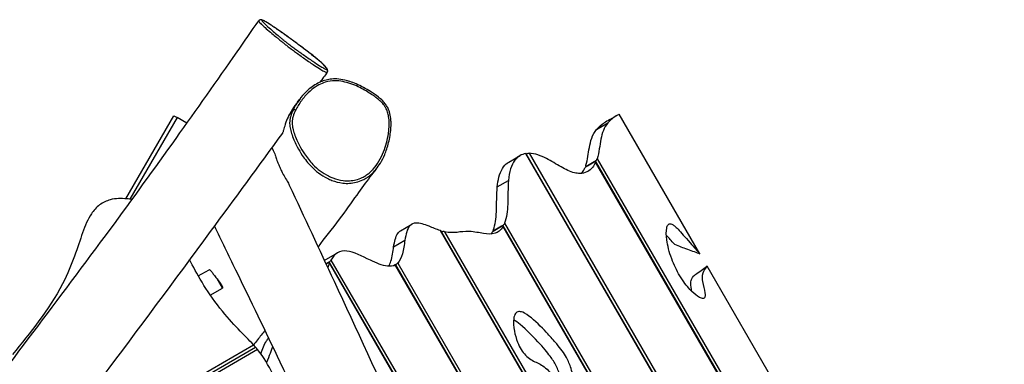
# Model space of a CAD drawing. Extents: x -900 to 4951, y -1278 to 5192.
# Drawn here: x 1870 to 3184, y 2733 to 3193 of the extents above; entities that cross this region are included whole.
import ezdxf

# ---------------------------------------------------------------- set-up
doc = ezdxf.new("R2010")
doc.units = 0
doc.header["$MEASUREMENT"] = 0
doc.layers.add('001 MDP Equipment', color=5, linetype='CONTINUOUS')

msp = doc.modelspace()

# ---------------------------------------------------------------- linework, layer by layer
at = {"layer": '001 MDP Equipment'}
for p, q in [((2011.8, 2954.2), (2075.7, 3065.1)), ((2080.1, 3062.6), (2017.2, 2953.6)), ((2075.7, 3065.1), (2080.1, 3062.6)), ((2093.3, 3055), (2080.1, 3062.6)), ((2657.5, 3060), (2666.8, 3065.3)), ((2777.7, 2880.8), (2669.9, 3067)), ((2639.9, 3046.8), (2654.8, 3055.5)), ((2522.7, 3003.1), (2537.7, 3011.8)), ((3071.1, 2105.8), (2545.3, 3014.5)), ((3071.9, 2105.6), (2545.9, 3014.4)), ((2549.7, 3014.9), (3075.6, 2106)), ((2626, 2997.1), (2625.5, 2998)), ((3114.6, 2180.4), (2638.6, 3002.9)), ((3115.1, 2180.5), (2638.7, 3003.8)), ((2640.5, 3007.7), (3118.4, 2181.8)), ((2507.4, 2970.2), (2522.4, 2978.8)), ((2378.4, 2911.6), (2393.4, 2920.3)), ((2986.3, 2102.5), (2515, 2917.1)), ((2986.2, 2103.8), (2515.2, 2917.9)), ((2517.1, 2921.5), (2987.7, 2108.2)), ((2954.1, 2008.6), (2431.4, 2911.7)), ((2954.6, 2008.8), (2432.4, 2911.1)), ((2436.9, 2910.2), (2957.6, 2010.4)), ((2502.5, 2911.1), (2502, 2911.9)), ((2369.1, 2890.2), (2384.1, 2898.8)), ((2279.3, 2873.5), (2294.3, 2882.1)), ((2809, 1959.7), (2283.4, 2868.1)), ((2810.2, 1958.8), (2283.5, 2869)), ((2285.5, 2872.4), (2815.2, 1957)), ((2842.8, 2051.1), (2371.3, 2865.8)), ((2842.9, 2052), (2371.8, 2866.1)), ((2374.5, 2868.3), (2845.3, 2054.8)), ((3183.7, 2179.1), (2787.3, 2864.3)), ((2108.5, 2851.1), (2123.1, 2859.5)), ((2140.6, 2835), (2133.6, 2847.1)), ((2137.3, 2842.7), (2141, 2836.4)), ((2124.5, 2825.6), (2140.6, 2835)), ((2141, 2836.4), (2140.6, 2835)), ((1908.2, 2600.5), (2182.1, 2759)), ((2187.5, 2752.8), (1870.3, 2569.3)), ((1876.4, 2577.5), (2184.8, 2756)), ((1876.4, 2577.5), (2184.8, 2756))]:
    msp.add_line(p, q, dxfattribs=at)
for centre, major_axis, ratio, start_param, end_param in [((2278, 3124.8), (1.96, -2.27), 0.997518, 0.224492, 1.774753), ((2237.9, 3071.9), (-2.69, 1.33), 0.198368, 4.692787, 6.250702)]:
    msp.add_ellipse(centre, major_axis=major_axis, ratio=ratio, start_param=start_param, end_param=end_param, dxfattribs=at)
for points, knots in [([(1353.8, 2050.6), (1374.3, 2079.1), (1394.7, 2107.9), (1444.9, 2178), (1475, 2219.2), (1545.1, 2313.3), (1582.6, 2367.6), (1647.7, 2460.7), (1676, 2499.1), (1732.6, 2573.1), (1760.8, 2608.8), (1822.1, 2687.9), (1854.9, 2731.5), (1922.3, 2821), (1956.8, 2867.1), (2020.6, 2953.6), (2049.9, 2994.2), (2106.3, 3073.2), (2133.3, 3111.7), (2169.8, 3164.1), (2179.5, 3178), (2189.1, 3192)], [7.573239, 7.573239, 7.573239, 7.573239, 18.142699, 18.142699, 33.471326, 33.471326, 53.383513, 53.383513, 67.697643, 67.697643, 81.360863, 81.360863, 97.779399, 97.779399, 115.030132, 115.030132, 130.029728, 130.029728, 144.17863, 144.17863, 149.276762, 149.276762, 149.276762, 149.276762]), ([(2189.1, 3192), (2189.1, 3191.9), (2189.1, 3191.9), (2189, 3191.8), (2189.1, 3191.6), (2189.3, 3191), (2189.7, 3190.5), (2190.9, 3189.1), (2191.7, 3188.3), (2192.9, 3187.1), (2193.3, 3186.7), (2194.8, 3185.3), (2196.1, 3184.1), (2199.7, 3180.9), (2202.2, 3178.8), (2207, 3174.7), (2209.3, 3172.8), (2212.9, 3169.8), (2214.2, 3168.8), (2216.7, 3166.7), (2218, 3165.6), (2220.6, 3163.5), (2221.8, 3162.5), (2224.3, 3160.5), (2225.7, 3159.4), (2228.9, 3156.9), (2230.8, 3155.5), (2234.5, 3152.7), (2236.3, 3151.4), (2240, 3148.7), (2241.9, 3147.3), (2246.1, 3144.3), (2248.3, 3142.7), (2252.7, 3139.6), (2255, 3138.1), (2259.3, 3135.1), (2261.4, 3133.7), (2266.6, 3130.2), (2269.5, 3128.3), (2273.9, 3125.7), (2275.5, 3124.7), (2278.1, 3123.4), (2279.1, 3123.1), (2280.1, 3122.9), (2280.3, 3122.9), (2280.4, 3123)], [-15.175959, -15.175959, -15.175959, -15.175959, -15.049104, -15.049104, -14.605803, -14.605803, -13.732824, -13.732824, -12.859846, -12.859846, -12.52036, -12.52036, -11.596463, -11.596463, -10.166022, -10.166022, -9.035779, -9.035779, -8.470659, -8.470659, -7.905538, -7.905538, -7.45246, -7.45246, -6.999382, -6.999382, -6.39064, -6.39064, -5.796237, -5.796237, -5.115081, -5.115081, -4.327805, -4.327805, -3.512917, -3.512917, -2.703257, -2.703257, -1.446186, -1.446186, -0.495318, -0.495318, 0.516683, 0.516683, 1.189798, 1.189798, 1.189798, 1.189798]), ([(2280.5, 3123.1), (2280.8, 3123.6), (2281, 3124.1), (2281.2, 3125.1), (2281.1, 3125.5), (2280.9, 3126.6), (2280.7, 3127.1), (2279.8, 3128.7), (2278.9, 3129.8), (2277.1, 3131.8), (2276.4, 3132.6), (2275.1, 3133.9), (2274.6, 3134.3), (2273.3, 3135.6), (2272.4, 3136.4), (2270.6, 3137.9), (2269.8, 3138.6), (2268.2, 3140), (2267.3, 3140.7), (2265.2, 3142.4), (2264, 3143.4), (2261.1, 3145.7), (2259.4, 3147), (2254.9, 3150.4), (2252.2, 3152.5), (2245.5, 3157.6), (2241.4, 3160.6), (2235.3, 3165.2), (2233.2, 3166.7), (2229.3, 3169.6), (2227.4, 3170.9), (2222.3, 3174.6), (2219.1, 3176.9), (2213.7, 3180.6), (2211.5, 3182.2), (2207.7, 3184.7), (2206.1, 3185.8), (2203.3, 3187.6), (2202, 3188.4), (2199.8, 3189.8), (2198.8, 3190.4), (2197, 3191.4), (2196.2, 3191.9), (2194.6, 3192.6), (2193.9, 3193), (2192.7, 3193.3), (2192.3, 3193.4), (2191.4, 3193.3), (2191.1, 3193.3), (2190.4, 3193.1), (2189.8, 3192.8), (2189.3, 3192.2), (2189.2, 3192.1), (2189.1, 3192)], [-31.468554, -31.468554, -31.468554, -31.468554, -31.239281, -31.239281, -30.948849, -30.948849, -30.316114, -30.316114, -28.686854, -28.686854, -27.872225, -27.872225, -27.419341, -27.419341, -26.820039, -26.820039, -26.417003, -26.417003, -26.015161, -26.015161, -25.535411, -25.535411, -24.874559, -24.874559, -23.86877, -23.86877, -22.442558, -22.442558, -21.703301, -21.703301, -21.037489, -21.037489, -19.885398, -19.885398, -19.040004, -19.040004, -18.370154, -18.370154, -17.781556, -17.781556, -17.217357, -17.217357, -16.628648, -16.628648, -15.904658, -15.904658, -15.540309, -15.540309, -15.398924, -15.398924, -15.22313, -15.22313, -15.175959, -15.175959, -15.175959, -15.175959]), ([(2279.9, 3127.2), (2279.7, 3127.1), (2279.5, 3127), (2278.6, 3127.2), (2277.7, 3127.6), (2275.3, 3128.8), (2273.8, 3129.7), (2269.7, 3132.2), (2267, 3134), (2262.1, 3137.3), (2260.1, 3138.6), (2255.9, 3141.5), (2253.8, 3143), (2249.5, 3146), (2247.4, 3147.5), (2243.3, 3150.4), (2241.4, 3151.7), (2237.9, 3154.3), (2236.2, 3155.5), (2232.8, 3158), (2231.1, 3159.3), (2228.2, 3161.5), (2227, 3162.4), (2224.6, 3164.3), (2223.5, 3165.1), (2221.1, 3167.1), (2219.9, 3168.1), (2217.4, 3170.1), (2216.2, 3171.1), (2212.7, 3174.1), (2210.5, 3175.9), (2205.8, 3179.9), (2203.4, 3182.1), (2200, 3185.2), (2198.8, 3186.3), (2197.3, 3187.7), (2197, 3188), (2195.8, 3189.2), (2195, 3190), (2193.9, 3191.3), (2193.5, 3191.8), (2193.3, 3192.4), (2193.2, 3192.5), (2193.3, 3192.8), (2193.5, 3192.8), (2194.5, 3192.6), (2195.1, 3192.3), (2197.1, 3191.4), (2198.4, 3190.6), (2201.9, 3188.5), (2204.1, 3187.1), (2208.5, 3184.2), (2210.5, 3182.8), (2214.3, 3180.2), (2216.3, 3178.8), (2220.1, 3176.1), (2222.1, 3174.7), (2228.1, 3170.4), (2232.1, 3167.5), (2238.9, 3162.5), (2241.6, 3160.5), (2246.9, 3156.5), (2249.5, 3154.6), (2254.6, 3150.7), (2257.2, 3148.7), (2261.4, 3145.4), (2263.1, 3144.1), (2266.2, 3141.6), (2267.6, 3140.4), (2269.9, 3138.5), (2270.8, 3137.8), (2272.4, 3136.4), (2273, 3135.8), (2274.6, 3134.3), (2275.4, 3133.6), (2276.7, 3132.2), (2277.3, 3131.5), (2278.6, 3130), (2279.2, 3129.2), (2280, 3127.9), (2280.1, 3127.4), (2279.9, 3127.2)], [-1.189831, -1.189831, -1.189831, -1.189831, -0.516683, -0.516683, 0.495318, 0.495318, 1.446186, 1.446186, 2.703257, 2.703257, 3.512917, 3.512917, 4.327805, 4.327805, 5.115081, 5.115081, 5.796237, 5.796237, 6.39064, 6.39064, 6.999382, 6.999382, 7.45246, 7.45246, 7.905538, 7.905538, 8.470659, 8.470659, 9.035779, 9.035779, 10.166022, 10.166022, 11.596463, 11.596463, 12.52036, 12.52036, 12.859846, 12.859846, 13.732824, 13.732824, 14.605803, 14.605803, 15.049104, 15.049104, 15.863609, 15.863609, 16.678115, 16.678115, 17.593773, 17.593773, 18.648114, 18.648114, 19.442485, 19.442485, 20.154891, 20.154891, 20.867298, 20.867298, 22.296976, 22.296976, 23.266478, 23.266478, 24.180312, 24.180312, 25.151041, 25.151041, 25.787563, 25.787563, 26.424085, 26.424085, 26.894476, 26.894476, 27.364866, 27.364866, 28.15822, 28.15822, 28.951573, 28.951573, 30.258179, 30.258179, 31.564786, 31.564786, 31.564786, 31.564786]), ([(2345.4, 2993.4), (2347.6, 2996.1), (2349.6, 2998.9), (2353.6, 3005.5), (2355.5, 3009.3), (2358.2, 3015.7), (2359.1, 3018.2), (2360.9, 3023.6), (2361.7, 3026.4), (2363.2, 3032.4), (2363.8, 3035.4), (2364.8, 3041.5), (2365.2, 3044.6), (2365.6, 3050.2), (2365.7, 3052.8), (2365.6, 3057.4), (2365.5, 3059.4), (2365, 3064.4), (2364.4, 3067.4), (2362.8, 3072.3), (2362.1, 3074.2), (2360.3, 3077.5), (2359.3, 3079.1), (2357.1, 3082), (2355.8, 3083.5), (2352.7, 3086.7), (2350.8, 3088.4), (2345.5, 3092.6), (2342, 3095.1), (2335.3, 3099.3), (2332.1, 3101.1), (2325.6, 3104.6), (2322.3, 3106.2), (2316.2, 3108.8), (2313.4, 3109.9), (2308.5, 3111.5), (2306.3, 3112.1), (2300.6, 3113.4), (2296.9, 3114), (2290.3, 3114.3), (2287.4, 3114.2), (2282, 3113.5), (2279.5, 3112.9), (2274.5, 3111.5), (2272.1, 3110.5), (2267.2, 3108.2), (2264.7, 3106.8), (2259.7, 3103.4), (2257.1, 3101.4), (2251.4, 3096.2), (2248.3, 3092.8), (2245.5, 3089.3)], [8.375689, 8.375689, 8.375689, 8.375689, 9.049629, 9.049629, 9.895196, 9.895196, 10.426511, 10.426511, 11.014973, 11.014973, 11.638821, 11.638821, 12.245533, 12.245533, 12.756371, 12.756371, 13.144614, 13.144614, 13.728859, 13.728859, 14.099654, 14.099654, 14.427896, 14.427896, 14.787952, 14.787952, 15.274025, 15.274025, 16.110053, 16.110053, 16.836026, 16.836026, 17.561999, 17.561999, 18.135252, 18.135252, 18.569944, 18.569944, 19.280089, 19.280089, 19.824959, 19.824959, 20.317697, 20.317697, 20.8184, 20.8184, 21.361903, 21.361903, 21.997747, 21.997747, 22.895152, 22.895152, 22.895152, 22.895152]), ([(2238.2, 3072.4), (2239.3, 3074.5), (2240.5, 3076.6), (2244.4, 3083), (2247.4, 3087.2), (2253.6, 3094.3), (2256.7, 3097.4), (2262.9, 3102.4), (2266, 3104.5), (2272.1, 3107.7), (2274.9, 3108.9), (2282.1, 3111.1), (2286.6, 3111.7), (2292.8, 3111.7), (2294.5, 3111.7), (2299.7, 3111.2), (2303.3, 3110.4), (2310.4, 3108.5), (2313.9, 3107.2), (2320.2, 3104.6), (2323.2, 3103.2), (2328.9, 3100.2), (2331.7, 3098.6), (2336.8, 3095.5), (2339.2, 3094), (2343.3, 3091.2), (2345, 3090), (2347.4, 3088.1), (2348.1, 3087.5), (2350.2, 3085.8), (2351.5, 3084.6), (2354.1, 3082), (2355.3, 3080.6), (2357.1, 3078.1), (2357.8, 3077), (2359.5, 3074), (2360.3, 3072), (2361.7, 3068), (2362.1, 3065.8), (2362.9, 3061.1), (2363.1, 3058.4), (2363.1, 3053), (2363, 3050.3), (2362.6, 3045.5), (2362.4, 3043.4), (2361.5, 3037.2), (2360.6, 3033.1), (2358.5, 3024.9), (2357.2, 3020.9), (2353.9, 3012.6), (2351.8, 3008.3), (2347.2, 3000.5), (2344.7, 2997), (2340.1, 2991.9), (2338.3, 2990.1), (2334.9, 2987.4), (2333.5, 2986.3), (2330.4, 2984.3), (2328.8, 2983.4), (2324.5, 2981.3), (2321.7, 2980.3), (2316.1, 2978.8), (2313.3, 2978.4), (2307.5, 2978.1), (2304.6, 2978.2), (2297.1, 2979.1), (2292.5, 2980.3), (2286.1, 2982.8), (2284.1, 2983.7), (2278.3, 2986.6), (2274.6, 2988.9), (2267.6, 2994.1), (2264.3, 2997), (2257.1, 3004.4), (2253.4, 3009.2), (2247.6, 3017.8), (2245.5, 3021.5), (2242.2, 3027.7), (2241.1, 3030.2), (2238.8, 3035.4), (2237.7, 3038.1), (2235.9, 3043.3), (2235.1, 3045.8), (2234.1, 3050.6), (2233.7, 3052.9), (2233.6, 3056.7), (2233.7, 3058.2), (2234.2, 3061.3), (2234.5, 3062.8), (2235.8, 3067.1), (2237, 3069.8), (2238.2, 3072.4)], [-24.159338, -24.159338, -24.159338, -24.159338, -23.666142, -23.666142, -22.619122, -22.619122, -21.729377, -21.729377, -20.97185, -20.97185, -20.342394, -20.342394, -19.432163, -19.432163, -19.096753, -19.096753, -18.360693, -18.360693, -17.624633, -17.624633, -16.968599, -16.968599, -16.324099, -16.324099, -15.764537, -15.764537, -15.329445, -15.329445, -15.150412, -15.150412, -14.785188, -14.785188, -14.419963, -14.419963, -14.159781, -14.159781, -13.727775, -13.727775, -13.295769, -13.295769, -12.745439, -12.745439, -12.195108, -12.195108, -11.767264, -11.767264, -10.909431, -10.909431, -10.051598, -10.051598, -9.077543, -9.077543, -8.194227, -8.194227, -7.679879, -7.679879, -7.304583, -7.304583, -6.929287, -6.929287, -6.332046, -6.332046, -5.751241, -5.751241, -5.170436, -5.170436, -4.220457, -4.220457, -3.784461, -3.784461, -2.911309, -2.911309, -2.038157, -2.038157, -0.829192, -0.829192, 0.039113, 0.039113, 0.587731, 0.587731, 1.188428, 1.188428, 1.708257, 1.708257, 2.172399, 2.172399, 2.490044, 2.490044, 2.80769, 2.80769, 3.404858, 3.404858, 3.404858, 3.404858]), ([(2245.5, 3089.3), (2243.1, 3086.2), (2240.9, 3083), (2237.6, 3077.6), (2236.4, 3075.5), (2235.3, 3073.2)], [22.895152, 22.895152, 22.895152, 22.895152, 23.666142, 23.666142, 24.159338, 24.159338, 24.159338, 24.159338]), ([(2240.7, 3083.2), (2240.4, 3082.8), (2240.1, 3082.4), (2238.6, 3080.5), (2237.5, 3079), (2235.3, 3075.7), (2234.3, 3074.1), (2232, 3070.4), (2230.8, 3068.3), (2229.6, 3065.9), (2229.5, 3065.7), (2229.4, 3065.5)], [16.813627, 16.813627, 16.813627, 16.813627, 16.954348, 16.954348, 17.513309, 17.513309, 18.071246, 18.071246, 18.754435, 18.754435, 18.820866, 18.820866, 18.820866, 18.820866]), ([(2229.4, 3065.5), (2227.9, 3062.5), (2226.5, 3059.3), (2224.1, 3052.7), (2223.3, 3049.7), (2222.1, 3045.4), (2221.7, 3043.8), (2221.1, 3042.3), (2220.9, 3042), (2220.8, 3041.8)], [18.820866, 18.820866, 18.820866, 18.820866, 19.807602, 19.807602, 20.992323, 20.992323, 22.048692, 22.048692, 22.508452, 22.508452, 22.508452, 22.508452]), ([(2235.3, 3073.2), (2233.9, 3070.5), (2232.7, 3067.7), (2231.3, 3063.1), (2230.9, 3061.4), (2230.4, 3058), (2230.3, 3056.3), (2230.5, 3052.1), (2230.8, 3049.7), (2231.9, 3044.6), (2232.7, 3042), (2234.6, 3036.6), (2235.7, 3033.8), (2238.1, 3028.5), (2239.3, 3026), (2242.6, 3019.6), (2244.8, 3015.8), (2250.7, 3007), (2254.5, 3002.1), (2262, 2994.5), (2265.4, 2991.4), (2272.6, 2986), (2276.5, 2983.6), (2282.5, 2980.6), (2284.6, 2979.6), (2291.3, 2977), (2296.2, 2975.8), (2304.1, 2974.8), (2307.2, 2974.7), (2313.3, 2975), (2316.3, 2975.5), (2322.3, 2977), (2325.3, 2978.1), (2329.8, 2980.3), (2331.6, 2981.3), (2334.8, 2983.4), (2336.4, 2984.6), (2339.9, 2987.5), (2341.8, 2989.3), (2344.2, 2992), (2344.8, 2992.7), (2345.4, 2993.4)], [-3.404849, -3.404849, -3.404849, -3.404849, -2.80769, -2.80769, -2.490044, -2.490044, -2.172399, -2.172399, -1.708257, -1.708257, -1.188428, -1.188428, -0.587731, -0.587731, -0.039113, -0.039113, 0.829192, 0.829192, 2.038157, 2.038157, 2.911309, 2.911309, 3.784461, 3.784461, 4.220457, 4.220457, 5.170436, 5.170436, 5.751241, 5.751241, 6.332046, 6.332046, 6.929287, 6.929287, 7.304583, 7.304583, 7.679879, 7.679879, 8.194227, 8.194227, 8.375689, 8.375689, 8.375689, 8.375689]), ([(2669.9, 3067), (2668.6, 3066.4), (2667.2, 3065.6), (2661.9, 3062.4), (2658, 3059.4), (2654.8, 3055.5)], [3.052698, 3.052698, 3.052698, 3.052698, 3.943594, 3.943594, 6.780559, 6.780559, 6.780559, 6.780559]), ([(2654.8, 3055.5), (2649.6, 3049.1), (2647.2, 3041.8), (2643.9, 3025.3), (2643.2, 3016), (2640.5, 3007.7)], [0, 0, 0, 0, 4.747508, 4.747508, 10.057666, 10.057666, 10.057666, 10.057666]), ([(2220.8, 3041.8), (2188.7, 2998), (2156.6, 2954.2), (2028.9, 2780), (1931.3, 2651), (1761.1, 2423.2), (1686.3, 2326.1), (1576.8, 2182.2), (1542.5, 2135.7), (1486.2, 2058.8), (1464.1, 2028.4), (1442.1, 1997.9)], [10.107756, 10.107756, 10.107756, 10.107756, 26.437473, 26.437473, 75.080279, 75.080279, 112.068891, 112.068891, 129.401638, 129.401638, 140.687006, 140.687006, 140.687006, 140.687006]), ([(2625.5, 2999), (2627.9, 3006.4), (2628.8, 3014.7), (2631.7, 3031.3), (2633.9, 3039.6), (2639.9, 3046.8)], [0.054818, 0.054818, 0.054818, 0.054818, 3.880038, 3.880038, 8.163331, 8.163331, 8.163331, 8.163331]), ([(2210, 3015.2), (2210.3, 3014.6), (2210.6, 3013.7), (2211.5, 3011), (2212.1, 3009.1), (2213.6, 3004.9), (2214.4, 3002.6), (2215.9, 2999), (2216.5, 2997.7), (2217.5, 2995.4), (2217.9, 2994.4), (2218.9, 2992.4), (2219.4, 2991.4), (2220.5, 2989.1), (2221.2, 2987.8), (2223.3, 2984.1), (2224.7, 2981.7), (2227.3, 2977.3), (2228.5, 2975.2), (2229.6, 2973.1), (2229.7, 2972.8), (2229.9, 2972.4)], [0.957684, 0.957684, 0.957684, 0.957684, 1.529411, 1.529411, 2.294639, 2.294639, 3.060148, 3.060148, 3.492579, 3.492579, 3.82204, 3.82204, 4.158233, 4.158233, 4.613045, 4.613045, 5.489839, 5.489839, 6.38483, 6.38483, 6.56969, 6.56969, 6.56969, 6.56969]), ([(2545.3, 3014.5), (2539.9, 3013.6), (2534.9, 3010.9), (2528.4, 3002.6), (2526.5, 2998.6), (2523.7, 2989.5), (2522.9, 2984.3), (2522.4, 2978.8)], [0.050807, 0.050807, 0.050807, 0.050807, 3.142663, 3.142663, 5.065438, 5.065438, 7.020315, 7.020315, 7.020315, 7.020315]), ([(2545.9, 3014.4), (2545.9, 3014.5), (2545.9, 3014.5), (2545.7, 3014.5), (2545.5, 3014.5), (2545.3, 3014.5), (2545.3, 3014.5), (2545.3, 3014.5)], [0.4224784, 0.4224784, 0.4224784, 0.4224784, 0.514566, 0.514566, 0.628621, 0.628621, 0.6359063, 0.6359063, 0.6359063, 0.6359063]), ([(2549.7, 3014.9), (2549.4, 3014.9), (2549, 3014.8), (2548.2, 3014.6), (2547.8, 3014.5), (2547, 3014.2), (2546.6, 3014.1), (2546.2, 3013.9)], [0, 0, 0, 0, 0.1691086, 0.1691086, 0.3095435, 0.3095435, 0.4305989, 0.4305989, 0.4305989, 0.4305989]), ([(2638.6, 3002.9), (2635.1, 2995.2), (2630.3, 2991.7), (2620.7, 2987.2), (2614.6, 2987.9), (2604.4, 2990.3), (2598.3, 2993.3), (2585.9, 3000.4), (2579.5, 3004.6), (2572.8, 3008)], [0.053251, 0.053251, 0.053251, 0.053251, 4.511893, 4.511893, 12.157417, 12.157417, 23.3352, 23.3352, 35.634421, 35.634421, 35.634421, 35.634421]), ([(2507.4, 2970.2), (2508.2, 2978.9), (2510, 2987.9), (2516.2, 2997.9), (2518.6, 3000.4), (2521.8, 3002.6), (2522.2, 3002.8), (2522.7, 3003.1)], [0, 0, 0, 0, 3.724996, 3.724996, 5.40075, 5.40075, 5.661777, 5.661777, 5.661777, 5.661777]), ([(2623.6, 2994.2), (2623.8, 2994.6), (2624, 2994.9), (2624.6, 2995.6), (2624.8, 2996), (2625.5, 2996.6), (2625.8, 2996.9), (2626.3, 2997.4), (2626.5, 2997.6), (2626.9, 2997.8), (2627, 2997.9), (2627.2, 2998.1), (2627.3, 2998.1), (2627.5, 2998.2), (2627.5, 2998.2), (2627.6, 2998.3), (2627.6, 2998.3), (2627.6, 2998.3), (2627.6, 2998.3), (2627.6, 2998.3)], [0, 0, 0, 0, 0.1799961, 0.1799961, 0.3229298, 0.3229298, 0.4603624, 0.4603624, 0.5375215, 0.5375215, 0.5878957, 0.5878957, 0.6269025, 0.6269025, 0.6409443, 0.6409443, 0.6490518, 0.6490518, 0.6515559, 0.6515559, 0.6515559, 0.6515559]), ([(2627.6, 2998.3), (2627.6, 2998.3), (2627.6, 2998.3), (2627.5, 2998.2), (2627.5, 2998.2), (2627.4, 2998.2), (2627.3, 2998.1), (2626.9, 2997.9), (2626.6, 2997.8), (2626.1, 2997.7), (2625.9, 2997.7), (2625.6, 2997.8), (2625.5, 2997.9), (2625.4, 2998.3), (2625.4, 2998.5), (2625.4, 2998.9), (2625.5, 2999), (2625.5, 2999)], [0, 0, 0, 0, 0.0086429, 0.0086429, 0.021033, 0.021033, 0.0523088, 0.0523088, 0.192772, 0.192772, 0.3138295, 0.3138295, 0.455659, 0.455659, 0.6201799, 0.6201799, 0.6568559, 0.6568559, 0.6568559, 0.6568559]), ([(2640.5, 3007.7), (2640.4, 3007.3), (2640.2, 3006.9), (2639.6, 3006.2), (2639.4, 3005.8), (2638.8, 3005.2), (2638.4, 3004.9), (2637.9, 3004.4), (2637.7, 3004.2), (2637.4, 3004), (2637.2, 3003.9), (2637, 3003.7), (2636.9, 3003.7), (2636.8, 3003.6), (2636.7, 3003.6), (2636.7, 3003.5), (2636.6, 3003.5), (2636.6, 3003.5), (2636.6, 3003.5), (2636.6, 3003.5)], [0, 0, 0, 0, 0.1853262, 0.1853262, 0.3285822, 0.3285822, 0.4646426, 0.4646426, 0.5443699, 0.5443699, 0.5947183, 0.5947183, 0.6337821, 0.6337821, 0.6478426, 0.6478426, 0.6559585, 0.6559585, 0.6584725, 0.6584725, 0.6584725, 0.6584725]), ([(2636.6, 3003.5), (2636.6, 3003.5), (2636.6, 3003.5), (2636.7, 3003.6), (2636.7, 3003.6), (2636.8, 3003.6), (2636.9, 3003.7), (2637.3, 3003.9), (2637.6, 3004), (2638.1, 3004.1), (2638.3, 3004.1), (2638.6, 3004), (2638.7, 3003.9), (2638.8, 3003.6), (2638.8, 3003.4), (2638.7, 3003.1), (2638.7, 3003), (2638.6, 3002.9), (2638.6, 3002.9), (2638.6, 3002.9)], [0, 0, 0, 0, 0.008643, 0.008643, 0.0210344, 0.0210344, 0.052329, 0.052329, 0.1932125, 0.1932125, 0.3152686, 0.3152686, 0.4582249, 0.4582249, 0.6118492, 0.6118492, 0.6488715, 0.6488715, 0.6505046, 0.6505046, 0.6505046, 0.6505046]), ([(2345.4, 2993.4), (2342.9, 2990.4), (2340.2, 2987), (2332, 2976.2), (2326.2, 2968), (2312.6, 2949), (2304.7, 2938), (2286.7, 2913.7), (2276.6, 2901.6), (2268.2, 2890.1)], [0, 0, 0, 0, 10.000623, 10.000623, 29.233282, 29.233282, 50.889286, 50.889286, 76.485393, 76.485393, 76.485393, 76.485393]), ([(2229.9, 2972.4), (2249.8, 2929.7), (2269.7, 2886.9), (2349.2, 2715.7), (2408.2, 2587.2), (2492.9, 2397.4), (2520.5, 2337), (2565.1, 2238.1), (2582.2, 2199.5), (2631.5, 2086.4), (2664, 2012.3), (2715.6, 1900.6), (2733.4, 1862.5), (2771.3, 1782.2), (2791.5, 1740.1), (2811.7, 1698)], [8.836004, 8.836004, 8.836004, 8.836004, 23.010216, 23.010216, 65.534984, 65.534984, 85.470942, 85.470942, 98.137108, 98.137108, 122.539049, 122.539049, 135.184846, 135.184846, 149.233758, 149.233758, 149.233758, 149.233758]), ([(2502.1, 2912.8), (2504.7, 2919.5), (2505.7, 2927.9), (2506.7, 2948), (2506.4, 2959.5), (2507.4, 2970.2)], [0.053858, 0.053858, 0.053858, 0.053858, 3.686623, 3.686623, 8.297079, 8.297079, 8.297079, 8.297079]), ([(2522.4, 2978.8), (2521.4, 2968.7), (2521.7, 2957.8), (2520.8, 2937.8), (2519.8, 2928.7), (2517.1, 2921.5)], [0, 0, 0, 0, 4.341216, 4.341216, 8.09861, 8.09861, 8.09861, 8.09861]), ([(2020, 2953.1), (2017.7, 2953.5), (2015.4, 2953.9), (2005.8, 2954.8), (1998.2, 2954.7), (1985.9, 2951.5), (1981.1, 2949.2), (1972.4, 2942.6), (1968.9, 2938.6), (1961.2, 2926.9), (1957.6, 2918.3), (1947.3, 2889.9), (1940.9, 2867.1), (1908.8, 2804.5), (1884.3, 2775.9), (1860.5, 2746.2)], [13.009788, 13.009788, 13.009788, 13.009788, 13.666065, 13.666065, 15.731725, 15.731725, 17.264642, 17.264642, 18.792402, 18.792402, 21.206252, 21.206252, 26.01575, 26.01575, 32.590937, 32.590937, 32.590937, 32.590937]), ([(2676.3, 1744.7), (2661.6, 1775.2), (2646.8, 1805.6), (2611.4, 1879.6), (2591.1, 1923.3), (2542.7, 2029), (2511.9, 2089.9), (2461.8, 2193), (2442.5, 2235.3), (2405.7, 2319.1), (2388, 2360.6), (2344.9, 2459.5), (2319, 2516.7), (2268.3, 2628), (2243.3, 2682), (2198.3, 2777), (2178.6, 2817.9), (2149.2, 2878.5), (2139.6, 2898.2), (2130, 2917.9)], [9.907724, 9.907724, 9.907724, 9.907724, 20.085584, 20.085584, 34.587355, 34.587355, 55.053338, 55.053338, 69.025468, 69.025468, 82.637588, 82.637588, 101.531209, 101.531209, 119.558423, 119.558423, 133.222398, 133.222398, 139.797932, 139.797932, 139.797932, 139.797932]), ([(2416.3, 2917.4), (2409.9, 2919.9), (2403.9, 2922.1), (2395.6, 2921.6), (2393, 2920.5), (2386.9, 2914.1), (2385.4, 2906.7), (2384.1, 2898.8)], [0, 0, 0, 0, 3.016087, 3.016087, 4.923811, 4.923811, 8.488792, 8.488792, 8.488792, 8.488792]), ([(2515, 2917.1), (2512, 2911.9), (2508.2, 2909.3), (2499.5, 2906.5), (2494.1, 2907), (2483, 2908.7), (2477, 2910.2), (2457.1, 2911.1), (2450.9, 2907), (2436.9, 2910.2)], [0.052247, 0.052247, 0.052247, 0.052247, 3.332668, 3.332668, 7.483311, 7.483311, 12.142238, 12.142238, 20.917621, 20.917621, 20.917621, 20.917621]), ([(2517.1, 2921.5), (2516.9, 2921.2), (2516.7, 2920.8), (2516.2, 2920.1), (2515.9, 2919.7), (2515.3, 2919.1), (2514.9, 2918.8), (2514.3, 2918.2), (2514, 2918), (2513.6, 2917.8), (2513.5, 2917.7), (2513.3, 2917.6), (2513.2, 2917.5), (2513.2, 2917.5), (2513.1, 2917.5), (2513.1, 2917.5), (2513.1, 2917.5), (2513.1, 2917.5)], [0, 0, 0, 0, 0.1797908, 0.1797908, 0.3239828, 0.3239828, 0.4641771, 0.4641771, 0.5722157, 0.5722157, 0.6200488, 0.6200488, 0.6388111, 0.6388111, 0.6500856, 0.6500856, 0.6525908, 0.6525908, 0.6525908, 0.6525908]), ([(2513.1, 2917.5), (2513.1, 2917.5), (2513.2, 2917.5), (2513.2, 2917.5), (2513.3, 2917.6), (2513.4, 2917.6), (2513.5, 2917.7), (2513.8, 2917.8), (2513.9, 2917.9), (2514.3, 2918), (2514.5, 2918), (2514.8, 2918.1), (2515, 2918), (2515.2, 2917.9), (2515.2, 2917.8), (2515.2, 2917.4), (2515.1, 2917.3), (2515, 2917.1), (2515, 2917.1), (2515, 2917.1)], [0, 0, 0, 0, 0.0122491, 0.0122491, 0.0297881, 0.0297881, 0.073762, 0.073762, 0.1351696, 0.1351696, 0.2464482, 0.2464482, 0.3775654, 0.3775654, 0.5265603, 0.5265603, 0.6400587, 0.6400587, 0.6440854, 0.6440854, 0.6440854, 0.6440854]), ([(2787.3, 2864.3), (2787.2, 2864.1), (2787.1, 2863.9), (2786.5, 2862.6), (2785.6, 2861.5), (2783, 2858.3), (2781.3, 2856), (2780.4, 2849.4), (2780.6, 2846.6), (2782, 2838.4), (2783.6, 2832.9), (2784.6, 2827), (2784.7, 2825.5), (2784.5, 2823.4), (2784.3, 2822.6), (2783.5, 2821.5), (2783, 2821.2), (2781.6, 2820.9), (2780.6, 2821), (2778.2, 2821.8), (2776.4, 2822.7), (2771.5, 2826.2), (2768, 2829.2), (2760.1, 2837.8), (2755.4, 2843.8), (2746.5, 2858.5), (2742.9, 2866.2), (2736.6, 2883.1), (2734.5, 2891.7), (2732.6, 2905.6), (2732.6, 2911), (2733.7, 2916.7), (2734.3, 2918.5), (2735.5, 2919.8), (2735.7, 2920), (2736, 2920.2)], [41.956354, 41.956354, 41.956354, 41.956354, 42.188913, 42.188913, 43.619156, 43.619156, 46.05389, 46.05389, 47.534719, 47.534719, 50.013029, 50.013029, 50.922546, 50.922546, 51.598466, 51.598466, 52.222836, 52.222836, 53.010028, 53.010028, 54.233253, 54.233253, 56.089944, 56.089944, 58.247852, 58.247852, 60.345513, 60.345513, 62.821526, 62.821526, 64.9672, 64.9672, 66.0051, 66.0051, 66.213836, 66.213836, 66.213836, 66.213836]), ([(2736, 2920.2), (2736.4, 2920.6), (2737, 2920.8), (2738.4, 2920.9), (2739.3, 2920.7), (2741.4, 2919.8), (2742.6, 2919), (2745.2, 2916.8), (2746.8, 2915.3), (2748.5, 2913.5), (2752.7, 2909.2), (2757.7, 2903.3), (2770.1, 2889.2), (2774.1, 2884.8), (2777.2, 2881.3), (2777.4, 2881.1), (2777.7, 2880.8)], [31.929391, 31.929391, 31.929391, 31.929391, 32.345312, 32.345312, 32.87025, 32.87025, 33.494725, 33.494725, 34.284445, 34.284445, 34.284445, 36.233833, 36.233833, 37.776818, 37.776818, 37.908331, 37.908331, 37.908331, 37.908331]), ([(2369.1, 2890.2), (2370.3, 2897.1), (2371.6, 2903.6), (2375.6, 2909.5), (2376.9, 2910.7), (2378.4, 2911.6)], [0, 0, 0, 0, 3.151099, 3.151099, 4.303606, 4.303606, 4.303606, 4.303606]), ([(2432.4, 2911.1), (2432.4, 2911.2), (2432.3, 2911.3), (2432, 2911.5), (2431.8, 2911.6), (2431.5, 2911.7), (2431.5, 2911.7), (2431.4, 2911.7)], [0.4353031, 0.4353031, 0.4353031, 0.4353031, 0.5318454, 0.5318454, 0.6605653, 0.6605653, 0.670256, 0.670256, 0.670256, 0.670256]), ([(2436.9, 2910.2), (2436.5, 2910.3), (2436.1, 2910.4), (2435.1, 2910.3), (2434.7, 2910.3), (2433.8, 2910.1), (2433.5, 2910.1), (2433.1, 2910)], [0, 0, 0, 0, 0.1912226, 0.1912226, 0.3372207, 0.3372207, 0.4531028, 0.4531028, 0.4531028, 0.4531028]), ([(2500, 2908.4), (2500.2, 2908.7), (2500.4, 2909), (2501, 2909.7), (2501.3, 2910), (2501.9, 2910.6), (2502.3, 2910.9), (2502.9, 2911.5), (2503.2, 2911.7), (2503.6, 2911.9), (2503.7, 2912), (2503.9, 2912.1), (2503.9, 2912.2), (2504, 2912.2), (2504, 2912.2), (2504.1, 2912.2), (2504.1, 2912.2), (2504.1, 2912.2)], [0, 0, 0, 0, 0.1720745, 0.1720745, 0.3155649, 0.3155649, 0.4565265, 0.4565265, 0.5648036, 0.5648036, 0.612672, 0.612672, 0.6314299, 0.6314299, 0.6426959, 0.6426959, 0.6452129, 0.6452129, 0.6452129, 0.6452129]), ([(2504.1, 2912.2), (2504.1, 2912.2), (2504, 2912.2), (2504, 2912.2), (2503.9, 2912.1), (2503.8, 2912.1), (2503.7, 2912), (2503.4, 2911.9), (2503.3, 2911.8), (2502.9, 2911.7), (2502.7, 2911.7), (2502.4, 2911.6), (2502.2, 2911.7), (2502, 2911.8), (2501.9, 2912), (2501.9, 2912.4), (2502, 2912.6), (2502.1, 2912.8), (2502.1, 2912.8), (2502.1, 2912.8)], [0, 0, 0, 0, 0.0122491, 0.0122491, 0.029788, 0.029788, 0.0737612, 0.0737612, 0.1351739, 0.1351739, 0.2461179, 0.2461179, 0.3765956, 0.3765956, 0.5265208, 0.5265208, 0.6450406, 0.6450406, 0.6508287, 0.6508287, 0.6508287, 0.6508287]), ([(2743.6, 2893.6), (2739.6, 2898.2), (2736.4, 2901.9), (2733.5, 2904.9), (2733.3, 2905.1), (2733.1, 2905.3), (2732.9, 2905.5)], [27.551934, 27.551934, 27.551934, 27.551934, 28.888279, 28.888279, 28.888279, 28.984866, 28.984866, 28.984866, 28.984866]), ([(2362.7, 2864), (2363.8, 2866.1), (2364.7, 2868.4), (2367.2, 2876.8), (2368.1, 2883.7), (2369.1, 2890.2)], [1.071435, 1.071435, 1.071435, 1.071435, 2.31123, 2.31123, 5.317974, 5.317974, 5.317974, 5.317974]), ([(2384.1, 2898.8), (2383.1, 2892.9), (2382.3, 2886.5), (2379.4, 2875.8), (2377.5, 2871.3), (2374.5, 2868.3)], [0, 0, 0, 0, 2.683267, 2.683267, 5.0647, 5.0647, 5.0647, 5.0647]), ([(2743.6, 2893.6), (2750.5, 2890.8), (2754.1, 2889.3), (2767.5, 2884.4), (2773, 2882.6), (2777.7, 2880.8)], [-3.112755, -3.112755, -3.112755, -3.112755, -1.511157, -1.511157, 0, 0, 0, 0]), ([(2338, 2872.1), (2326.7, 2877.5), (2316, 2883.3), (2301.8, 2884.9), (2297.7, 2884.2), (2290.6, 2880), (2287.8, 2876.6), (2285.5, 2872.4)], [0, 0, 0, 0, 5.263121, 5.263121, 7.923673, 7.923673, 10.659977, 10.659977, 10.659977, 10.659977]), ([(2182.1, 2759), (2169.6, 2773), (2154.8, 2785.9), (2118.6, 2831.9), (2105.9, 2854.9), (2096.9, 2872.9)], [0.051055, 0.051055, 0.051055, 0.051055, 5.671123, 5.671123, 11.715127, 11.715127, 11.715127, 11.715127]), ([(2285.5, 2872.4), (2285.3, 2872.2), (2285.1, 2871.8), (2284.5, 2871.2), (2284.2, 2870.9), (2283.6, 2870.2), (2283.3, 2869.9), (2282.7, 2869.5), (2282.5, 2869.3), (2282.2, 2869.1), (2282, 2869), (2281.8, 2868.9), (2281.7, 2868.8), (2281.5, 2868.7), (2281.5, 2868.7), (2281.5, 2868.6), (2281.4, 2868.6), (2281.4, 2868.6), (2281.4, 2868.6), (2281.4, 2868.6)], [0, 0, 0, 0, 0.1726198, 0.1726198, 0.3146603, 0.3146603, 0.4508326, 0.4508326, 0.5325912, 0.5325912, 0.5786218, 0.5786218, 0.6206916, 0.6206916, 0.6345608, 0.6345608, 0.6431117, 0.6431117, 0.6452636, 0.6452636, 0.6452636, 0.6452636]), ([(2281.4, 2868.6), (2281.4, 2868.6), (2281.4, 2868.6), (2281.5, 2868.7), (2281.5, 2868.7), (2281.6, 2868.7), (2281.7, 2868.8), (2282.1, 2869), (2282.3, 2869.1), (2282.8, 2869.2), (2283, 2869.2), (2283.3, 2869.2), (2283.4, 2869.1), (2283.6, 2868.9), (2283.5, 2868.6), (2283.5, 2868.3), (2283.4, 2868.3), (2283.4, 2868.2), (2283.4, 2868.2), (2283.4, 2868.1), (2283.4, 2868.1), (2283.4, 2868.1)], [0, 0, 0, 0, 0.0080303, 0.0080303, 0.0195442, 0.0195442, 0.0486371, 0.0486371, 0.1792262, 0.1792262, 0.2984646, 0.2984646, 0.4365969, 0.4365969, 0.593807, 0.593807, 0.6350478, 0.6350478, 0.6427609, 0.6427609, 0.6483284, 0.6483284, 0.6483284, 0.6483284]), ([(2371.3, 2865.8), (2368.3, 2864.2), (2364.7, 2863.7), (2353.9, 2865), (2346, 2868.4), (2338, 2872.1)], [0.050051, 0.050051, 0.050051, 0.050051, 2.136195, 2.136195, 5.676965, 5.676965, 5.676965, 5.676965]), ([(2374.5, 2868.3), (2374.4, 2868.1), (2374.1, 2867.9), (2373.4, 2867.4), (2373.1, 2867.1), (2372.4, 2866.7), (2372, 2866.4), (2371.4, 2866), (2371.1, 2865.9), (2370.8, 2865.7), (2370.7, 2865.6), (2370.5, 2865.5), (2370.3, 2865.4), (2370.2, 2865.3), (2370.1, 2865.3), (2370.1, 2865.2), (2370.1, 2865.2), (2370, 2865.2), (2370, 2865.2), (2370, 2865.2)], [0, 0, 0, 0, 0.1605084, 0.1605084, 0.3001533, 0.3001533, 0.4338987, 0.4338987, 0.5237902, 0.5237902, 0.5512086, 0.5512086, 0.6105511, 0.6105511, 0.6212812, 0.6212812, 0.6277583, 0.6277583, 0.6317077, 0.6317077, 0.6317077, 0.6317077]), ([(2370, 2865.2), (2370, 2865.2), (2370, 2865.2), (2370.1, 2865.2), (2370.1, 2865.2), (2370.2, 2865.3), (2370.2, 2865.3), (2370.5, 2865.5), (2370.6, 2865.6), (2371, 2865.8), (2371.2, 2865.9), (2371.5, 2866), (2371.7, 2866.1), (2371.8, 2866.1), (2371.8, 2866.1), (2371.7, 2866), (2371.6, 2866), (2371.4, 2865.9), (2371.4, 2865.9), (2371.4, 2865.8), (2371.3, 2865.8), (2371.3, 2865.8)], [0, 0, 0, 0, 0.0051423, 0.0051423, 0.0125198, 0.0125198, 0.0312233, 0.0312233, 0.1151509, 0.1151509, 0.2234749, 0.2234749, 0.3500568, 0.3500568, 0.4890736, 0.4890736, 0.6126749, 0.6126749, 0.6277371, 0.6277371, 0.6295671, 0.6295671, 0.6295671, 0.6295671]), ([(2787.3, 2864.3), (2783.9, 2861.2), (2779, 2857.8), (2771.8, 2852.7), (2770.2, 2851.6), (2768.6, 2850.4)], [-2.606103, -2.606103, -2.606103, -2.606103, -0.599511, -0.599511, 0, 0, 0, 0]), ([(2123.1, 2859.5), (2123.1, 2859.5), (2123.1, 2859.5), (2123.3, 2859.6), (2123.4, 2859.6), (2123.8, 2859.5), (2124.1, 2859.3), (2125.1, 2858.3), (2125.7, 2857.5), (2127.3, 2855.4), (2128.2, 2854.1), (2130.4, 2851.2), (2131.6, 2849.6), (2133.1, 2847.8), (2133.3, 2847.4), (2133.6, 2847.1)], [0.443343, 0.443343, 0.443343, 0.443343, 0.475815, 0.475815, 0.653055, 0.653055, 1.072763, 1.072763, 1.610341, 1.610341, 2.201113, 2.201113, 2.799498, 2.799498, 2.923312, 2.923312, 2.923312, 2.923312]), ([(2767.1, 2830.4), (2766.2, 2834.1), (2765.5, 2837.9), (2765.7, 2844), (2766.2, 2846.2), (2767.6, 2848.9), (2768.1, 2849.7), (2768.6, 2850.4)], [18.425918, 18.425918, 18.425918, 18.425918, 19.820108, 19.820108, 20.909748, 20.909748, 21.42666, 21.42666, 21.42666, 21.42666]), ([(2133.6, 2847.1), (2133.6, 2847.1), (2133.6, 2847.1), (2134.8, 2845.7), (2135.9, 2844.4), (2137, 2843), (2137.2, 2842.9), (2137.3, 2842.7)], [1.6357819, 1.6357819, 1.6357819, 1.6357819, 1.6361192, 1.6361192, 2.1946355, 2.1946355, 2.2780475, 2.2780475, 2.2780475, 2.2780475]), ([(2531.7, 2801), (2531.7, 2801.1), (2531.8, 2801.1), (2532.9, 2802.5), (2534.2, 2803.3), (2537.5, 2803.7), (2539.3, 2803.4), (2544.6, 2801.3), (2548.5, 2798.6), (2552.8, 2795.1), (2560.5, 2788.8), (2569.6, 2779.3), (2578.5, 2769.7), (2582.9, 2764.8), (2592.1, 2753.9), (2596.3, 2748.2), (2602, 2737.8), (2604.1, 2733.1), (2608, 2720.7), (2609, 2714.1), (2610.7, 2698), (2610.3, 2686.8), (2608.2, 2679.5), (2607.6, 2678), (2606.4, 2676.8), (2606, 2676.5), (2605.1, 2676.3), (2604.8, 2676.4), (2604, 2676.7), (2603.6, 2677), (2602.8, 2677.7), (2602.3, 2678.2), (2601.1, 2679.7), (2600.3, 2680.9), (2597.9, 2685.2), (2596, 2689), (2590.3, 2701.2), (2586.1, 2710.1), (2578.7, 2721.2), (2576.2, 2724.1), (2571.3, 2728.9), (2568.8, 2730.6), (2561.6, 2734.9), (2556.9, 2736.6), (2549.8, 2741.1), (2547.4, 2742.9), (2542.9, 2747.6), (2541, 2750), (2537.4, 2755.9), (2535.8, 2759.2), (2532.5, 2767.5), (2531, 2772.7), (2529, 2783.6), (2528.6, 2789.5), (2529.6, 2796.8), (2530.4, 2799.3), (2531.7, 2801)], [48.44355, 48.44355, 48.44355, 48.44355, 48.517115, 48.517115, 49.706114, 49.706114, 50.838966, 50.838966, 52.781934, 52.781934, 52.781934, 56.260803, 56.260803, 58.787964, 58.787964, 62.324521, 62.324521, 64.824656, 64.824656, 68.000781, 68.000781, 75.01, 75.01, 76.606401, 76.606401, 77.291915, 77.291915, 77.726629, 77.726629, 78.106027, 78.106027, 78.568849, 78.568849, 79.359291, 79.359291, 81.178799, 81.178799, 84.521395, 84.521395, 86.144901, 86.144901, 87.717805, 87.717805, 90.651121, 90.651121, 92.152985, 92.152985, 93.437084, 93.437084, 94.874866, 94.874866, 97.001217, 97.001217, 99.67657, 99.67657, 101.225484, 101.225484, 101.225484, 101.225484]), ([(2595.2, 2690.8), (2595, 2697.4), (2594.2, 2705.4), (2590.9, 2719.7), (2588.9, 2724.9), (2584.5, 2734.1), (2582, 2738.2), (2575.7, 2747), (2571.2, 2752.6), (2557.3, 2767.8), (2546.4, 2779.3), (2537.8, 2786.4), (2534.7, 2789), (2531.8, 2791.1), (2529.1, 2792.6)], [34.838003, 34.838003, 34.838003, 34.838003, 39.278818, 39.278818, 42.845658, 42.845658, 46.424258, 46.424258, 50.556292, 50.556292, 54.465871, 54.465871, 54.465871, 55.871268, 55.871268, 55.871268, 55.871268]), ([(2197.4, 2778.6), (2194.1, 2774.3), (2190.8, 2770), (2185.6, 2763.6), (2183.8, 2761.3), (2182, 2759.1)], [136.218768, 136.218768, 136.218768, 136.218768, 142.959898, 142.959898, 146.585773, 146.585773, 146.585773, 146.585773]), ([(2184.8, 2756), (2184.8, 2756), (2184.8, 2756), (2184.7, 2756.1), (2184.6, 2756.2), (2184.2, 2756.7), (2184, 2756.9), (2183.7, 2757.3), (2183.7, 2757.3), (2183.5, 2757.6), (2183.3, 2757.8), (2182.8, 2758.3), (2182.6, 2758.6), (2182.3, 2758.9), (2182.2, 2758.9), (2182.2, 2759), (2182.2, 2759), (2182.2, 2759), (2182.2, 2759), (2182.1, 2759)], [0.8580108, 0.8580108, 0.8580108, 0.8580108, 0.9347941, 0.9347941, 1.0914332, 1.0914332, 1.2430818, 1.2430818, 1.2573542, 1.2573542, 1.3561638, 1.3561638, 1.469186, 1.469186, 1.4836521, 1.4836521, 1.4895298, 1.4895298, 1.4942336, 1.4942336, 1.4942336, 1.4942336]), ([(2192, 2747), (2194.6, 2754.3), (2196.5, 2759.6), (2200.4, 2765.9), (2201.3, 2767.2), (2202.3, 2768.4)], [6.946176, 6.946176, 6.946176, 6.946176, 14.07011, 14.07011, 15.976869, 15.976869, 15.976869, 15.976869]), ([(2187.5, 2752.8), (2187.4, 2752.9), (2187.4, 2752.9), (2187.4, 2752.9), (2187.4, 2752.9), (2187.4, 2752.9), (2187.4, 2753), (2187.2, 2753.1), (2187.1, 2753.3), (2186.8, 2753.7), (2186.6, 2753.9), (2186.1, 2754.4), (2185.9, 2754.7), (2185.5, 2755.2), (2185.3, 2755.4), (2185, 2755.7), (2184.9, 2755.9), (2184.8, 2755.9), (2184.8, 2756), (2184.8, 2756)], [3.0233709, 3.0233709, 3.0233709, 3.0233709, 3.025993, 3.025993, 3.031821, 3.031821, 3.0426196, 3.0426196, 3.0990529, 3.0990529, 3.1970276, 3.1970276, 3.3187149, 3.3187149, 3.4538306, 3.4538306, 3.5980014, 3.5980014, 3.6575685, 3.6575685, 3.6575685, 3.6575685]), ([(2262.4, 2632.2), (2244.7, 2665.5), (2233.8, 2670.5), (2217.2, 2698.5), (2213.1, 2708.8), (2201.8, 2732.5), (2196.2, 2742.2), (2187.5, 2752.8)], [0.050199, 0.050199, 0.050199, 0.050199, 11.45695, 11.45695, 17.275323, 17.275323, 23.798981, 23.798981, 23.798981, 23.798981])]:
    msp.add_open_spline(points, degree=3, knots=knots, dxfattribs=at)
for points in [[(2280.5, 3123.1), (2277.3, 3118.7), (2274.1, 3114.3), (2270.8, 3109.9)], [(2280.4, 3123), (2277.2, 3118.7), (2274, 3114.3), (2270.8, 3109.9)], [(2280.4, 3123), (2280.5, 3123), (2280.5, 3123.1), (2280.5, 3123.1)], [(2280.4, 3123), (2280.4, 3123), (2280.4, 3123), (2280.4, 3123)], [(2240.7, 3083.2), (2242.3, 3085.2), (2243.9, 3087.3), (2245.5, 3089.3)], [(2229.4, 3065.5), (2231.4, 3068.1), (2233.3, 3070.7), (2235.3, 3073.2)], [(2235.3, 3073.2), (2235.3, 3073.2), (2235.3, 3073.2), (2235.3, 3073.2)], [(2639.9, 3046.8), (2642.8, 3050.4), (2646.2, 3053.2), (2649.9, 3055.5)], [(2657.5, 3060), (2654.9, 3058.5), (2652.4, 3057), (2649.9, 3055.5)], [(2206.7, 3022.5), (2207.8, 3020.1), (2208.9, 3017.7), (2210, 3015.2)], [(2572.8, 3008), (2565.9, 3011.6), (2557.7, 3014.9), (2549.7, 3014.9)], [(2636.6, 3003.5), (2633.6, 3001.8), (2630.6, 3000), (2627.6, 2998.3)], [(2627.6, 2998.3), (2630.6, 3000), (2633.6, 3001.8), (2636.6, 3003.5)], [(2620.1, 2988.2), (2621.4, 2990), (2622.6, 2992), (2623.6, 2994.2)], [(2431.4, 2911.7), (2426.2, 2913.4), (2421.1, 2915.5), (2416.3, 2917.4)], [(2513.1, 2917.5), (2510.1, 2915.7), (2507.1, 2914), (2504.1, 2912.2)], [(2504.1, 2912.2), (2507.1, 2914), (2510.1, 2915.7), (2513.1, 2917.5)], [(2499.2, 2907.1), (2499.5, 2907.5), (2499.7, 2908), (2500, 2908.4)], [(2276.7, 2871.7), (2277.5, 2872.4), (2278.4, 2873), (2279.3, 2873.5)], [(2281.4, 2868.6), (2280.6, 2868.1), (2279.7, 2867.6), (2278.9, 2867.1)], [(2278.9, 2867.1), (2279.7, 2867.6), (2280.6, 2868.1), (2281.4, 2868.6)], [(2283.4, 2868.1), (2282.6, 2866.3), (2281.8, 2864.3), (2281.1, 2862.3)], [(2370, 2865.2), (2370, 2865.2), (2370, 2865.2), (2370, 2865.2)], [(2370, 2865.2), (2370, 2865.2), (2370, 2865.2), (2370, 2865.2)], [(2207.6, 2757.3), (2205.6, 2751.6), (2203.2, 2744.6), (2199.6, 2735.6)]]:
    msp.add_open_spline(points, degree=3, dxfattribs=at)

doc.saveas('drawing.dxf')
